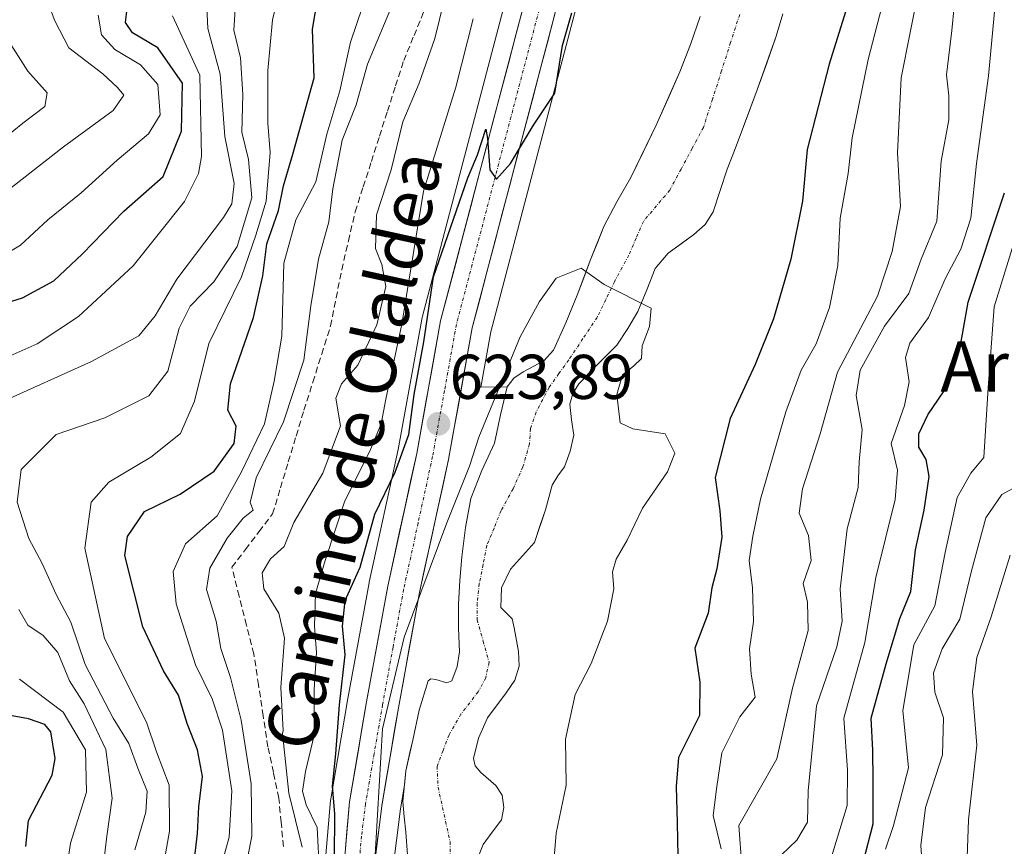
# Model space of a CAD drawing. Units: metres. Extents: x 637717 to 641181, y 4750633 to 4753016.
# Drawn here: x 638892 to 639048, y 4751956 to 4752087 of the extents above; entities that cross this region are included whole.
import ezdxf
from ezdxf.enums import TextEntityAlignment as Align

# ---------------------------------------------------------------- set-up
doc = ezdxf.new("R2010")
doc.units = ezdxf.units.M
doc.header["$MEASUREMENT"] = 0
doc.linetypes.add('TRAZO_Y_PUNTO', pattern=[1, 0.5, -0.25, 0, -0.25])
doc.linetypes.add('TRAZOSX2', pattern=[1.5, 1, -0.5])
for name, color, linetype, lineweight in [('Arbolado forestal CxS', 92, 'Continuous', 0), ('Carretera de calzada única', 19, 'Continuous', 13), ('Carretera de calzada única Cxs', 19, 'Continuous', 13), ('Carretera de calzada única eje', 19, 'TRAZO_Y_PUNTO', 0), ('Carátula', 7, 'Continuous', 5), ('Corriente artificial lineal', 5, 'TRAZOSX2', 13), ('Corriente natural Cxs', 5, 'Continuous', 13), ('Corriente natural eje', 5, 'TRAZO_Y_PUNTO', 0), ('Corriente natural superficial', 5, 'Continuous', 13), ('Curva de nivel maestra', 36, 'Continuous', 30), ('Curva de nivel normal', 36, 'Continuous', 0), ('Matorral CxS', 135, 'Continuous', 0), ('Núcleo urbano CxS', 19, 'Continuous', 0), ('Punto de cota en terreno', 7, 'Continuous', 0), ('Rótulo de punto de cota en terreno', 19, 'Continuous', 0), ('Suelo desnudo CxS', 43, 'Continuous', 0), ('Texto cartográfico', 19, 'Continuous', 0)]:
    doc.layers.add(name, color=color, linetype=linetype, lineweight=lineweight)
doc.styles.add('Arial', font='txt', dxfattribs={"height": 0.2})

# ---------------------------------------------------------------- blocks, each defined once
blk = doc.blocks.new('*U169')
at = {"layer": 'Curva de nivel normal', "color": 36, "linetype": 'Continuous', "lineweight": 0}
for points in [[(638905.47, 4751953.31, 665), (638905.99, 4751957.75, 665), (638906.83, 4751963.75, 665), (638905.82, 4751971.48, 665), (638902.4, 4751978.71, 665), (638900.05, 4751982.38, 665), (638898.19, 4751986.87, 665), (638895.9, 4751989.56, 665), (638893.43, 4751991.18, 665), (638892.02, 4751993.68, 665)], [(638888.94, 4752026.45, 665), (638903.56, 4752032.96, 665), (638911.04, 4752037.03, 665), (638913.65, 4752040.21, 665), (638917.07, 4752046.01, 665), (638924.49, 4752055.8, 665), (638925.82, 4752057.98, 665), (638926.18, 4752061.2, 665), (638924.67, 4752068.64, 665), (638923.95, 4752078.52, 665), (638922.02, 4752085.75, 665), (638921.69, 4752092.42, 665)]]:
    blk.add_polyline3d(points, dxfattribs=at)
blk = doc.blocks.new('*U177')
at = {"layer": 'Curva de nivel normal', "color": 36, "linetype": 'Continuous', "lineweight": 0}
blk.add_polyline3d([(638910.42, 4751955.59, 660), (638912.16, 4751961.54, 660), (638912.4, 4751964.84, 660), (638910.88, 4751968.53, 660), (638909.49, 4751972.4, 660), (638907.01, 4751976.46, 660), (638902.56, 4751984.95, 660), (638900.25, 4751991.68, 660), (638897.94, 4751996.04, 660), (638895.73, 4752000.97, 660), (638893.61, 4752004.92, 660), (638891.74, 4752010.7, 660), (638892.4, 4752015.86, 660), (638897.93, 4752021.42, 660), (638905.65, 4752024.07, 660), (638912.65, 4752027.54, 660), (638915.64, 4752031.44, 660), (638917.45, 4752038.24, 660), (638919.22, 4752041.75, 660), (638922.97, 4752045.61, 660), (638926.65, 4752051.18, 660), (638928.96, 4752058.91, 660), (638928.47, 4752064.97, 660), (638927.38, 4752069.33, 660), (638927.54, 4752075.31, 660), (638927.17, 4752081.09, 660), (638926.13, 4752085.51, 660), (638926.37, 4752089.65, 660)], dxfattribs=at)
blk = doc.blocks.new('*U182')
at = {"layer": 'Curva de nivel normal', "color": 36, "linetype": 'Continuous', "lineweight": 0}
blk.add_polyline3d([(638948.1206, 4751947.4993, 620), (638949.7081, 4751974.7514, 620), (638953.1477, 4751989.3035, 620), (638959.88, 4752007.42, 620), (638963.48, 4752016.38, 620), (638964.96, 4752020.98, 620), (638971.54, 4752036.88, 620), (638974.5789, 4752042.4849, 620), (638977.2248, 4752046.1891, 620), (638981.1935, 4752047.7766, 620), (638984.86, 4752045.18, 620), (638992.3061, 4752041.4266, 620), (638992.0415, 4752038.5161, 620), (638990.91, 4752035.46, 620), (638990.8, 4752033.46, 620), (638989.53, 4752032.25, 620), (638987.77, 4752030.88, 620), (638986.89, 4752027.75, 620), (638987.41, 4752023.24, 620), (638989.42, 4752022.32, 620), (638994.55, 4752021.51, 620), (638996.08, 4752018.47, 620), (638994.88, 4752015.51, 620), (638990.96, 4752009.73, 620), (638988.5, 4752004.67, 620), (638986.76, 4752001.62, 620), (638986.18, 4751999.64, 620), (638986.38, 4751996.94, 620), (638985.36, 4751991.84, 620), (638982.82, 4751985.11, 620), (638980.24, 4751980.17, 620), (638978.7, 4751973.11, 620), (638978.82, 4751965.84, 620), (638977.23, 4751958.2, 620), (638976.21, 4751945.42, 620)], dxfattribs=at)
blk = doc.blocks.new('*U183')
at = {"layer": 'Curva de nivel normal', "color": 36, "linetype": 'Continuous', "lineweight": 0}
blk.add_polyline3d([(638933.75, 4752093.17, 655), (638932.23, 4752087.11, 655), (638931.5, 4752079.09, 655), (638931.54, 4752070.75, 655), (638931.88, 4752066.09, 655), (638931.23, 4752058.4, 655), (638929.63, 4752052.99, 655), (638927.32, 4752046.4, 655), (638922.18, 4752035.82, 655), (638919.9, 4752026.69, 655), (638917.64, 4752021.58, 655), (638912.97, 4752017.79, 655), (638906.32, 4752013.83, 655), (638903.47, 4752010.68, 655), (638902.47, 4752003.4, 655), (638905.61, 4751989.09, 655), (638912.28, 4751975.82, 655), (638913.88, 4751971.09, 655), (638915.86, 4751965.8, 655), (638915.92, 4751958.53, 655), (638913.89, 4751947.17, 655)], dxfattribs=at)
blk = doc.blocks.new('*U193')
at = {"layer": 'Curva de nivel normal', "color": 36, "linetype": 'Continuous', "lineweight": 0}
for points in [[(638936.9796, 4751955.981, 635), (638934.8427, 4751964.5283, 0), (638933.854, 4751973.9917, 635), (638933.93, 4751974.48, 635), (638933.56, 4751981.32, 635), (638934.16, 4751989.14, 635), (638933.25, 4751993.07, 635), (638930.9, 4751996.96, 635), (638930.59, 4751999.48, 635), (638931.92, 4752001.67, 635), (638934.09, 4752003.65, 635), (638935.65, 4752007.43, 635), (638940.22, 4752015.26, 635), (638943.05, 4752022.77, 635), (638942.32, 4752027.15, 635), (638943.22, 4752029.45, 635), (638945.79, 4752032.41, 635), (638948.82, 4752038.78, 635), (638950.24, 4752044.88, 635), (638949.62, 4752048.37, 635), (638948.61, 4752050.91, 635), (638948.77, 4752056.21, 635), (638951.09, 4752063.36, 635), (638952.92, 4752070.96, 635), (638955.52, 4752077.08, 635), (638958, 4752084.18, 635), (638960.3, 4752093.48, 635)], [(639034.82, 4752092.38, 635), (639031.94, 4752077.95, 635), (639031.38, 4752066.05, 635), (639031.85, 4752057.52, 635), (639030.53, 4752050.42, 635), (639028.22, 4752043.33, 635), (639021.85, 4752031.28, 635), (639019.13, 4752021.53, 635), (639016.31, 4752012.79, 635), (639015.79, 4752008.91, 635), (639017.28, 4752005.38, 635), (639017.71, 4752001.44, 635), (639016.44, 4751997.77, 635), (639017.12, 4751994.84, 635), (639017.2, 4751990.35, 635), (639014.72, 4751981.18, 635), (639012.24, 4751969.98, 635), (639006.22, 4751959.42, 635), (639006.7, 4751952.97, 635)]]:
    blk.add_polyline3d(points, dxfattribs=at)
blk = doc.blocks.new('*U202')
at = {"layer": 'Curva de nivel normal', "color": 36, "linetype": 'Continuous', "lineweight": 0}
blk.add_polyline3d([(638946.54, 4752089.21, 645), (638944.6, 4752083.57, 645), (638942.91, 4752075.88, 645), (638940.87, 4752069.01, 645), (638939.14, 4752061.43, 645), (638935.98, 4752055.45, 645), (638934.06, 4752048.54, 645), (638933.72, 4752036.99, 645), (638932.54, 4752029.88, 645), (638931.01, 4752023.1, 645), (638927.35, 4752015.46, 645), (638923.48, 4752008.5, 645), (638918.48, 4752004.09, 645), (638916.48, 4751999.69, 645), (638916.98, 4751994.56, 645), (638920.04, 4751984.87, 645), (638922.66, 4751979.5, 645), (638924.3, 4751974.52, 645), (638925.82, 4751964.93, 645), (638925.37, 4751957.57, 645), (638923.3, 4751950.14, 645)], dxfattribs=at)
blk = doc.blocks.new('*U213')
at = {"layer": 'Curva de nivel normal', "color": 36, "linetype": 'Continuous', "lineweight": 0}
blk.add_polyline3d([(638886.35, 4752047.89, 680), (638892.27, 4752051.42, 680), (638896.64, 4752055.42, 680), (638901.89, 4752059.7, 680), (638907.62, 4752064.88, 680), (638912.58, 4752069.04, 680), (638914.45, 4752072.09, 680), (638914.06, 4752076.86, 680), (638911.3, 4752080, 680), (638907.23, 4752082.43, 680), (638905.11, 4752084.75, 680), (638904.61, 4752087.85, 680)], dxfattribs=at)
blk = doc.blocks.new('*U215')
at = {"layer": 'Curva de nivel normal', "color": 36, "linetype": 'Continuous', "lineweight": 0}
for points in [[(638939.69, 4751951.8, 630), (638939.36, 4751959.12, 630), (638937.59, 4751962.69, 630), (638937, 4751964.85, 630), (638937.48, 4751967.96, 630), (638938.87, 4751973.75, 630), (638938.87, 4751981.06, 630), (638939.22, 4751986.84, 630), (638938.93, 4751991.03, 630), (638939.07, 4751996.18, 630), (638940.62, 4752001.43, 630), (638943.7, 4752010.88, 630), (638947.71, 4752018.75, 630), (638949.49, 4752023.09, 630), (638950.22, 4752026.98, 630), (638952.77, 4752038.88, 630), (638956.21, 4752059.95, 630), (638961.31, 4752076.48, 630), (638964.1, 4752087.31, 630)], [(639032.75, 4752104.09, 630), (639026.73, 4752080.84, 630), (639024.17, 4752068.42, 630), (639023.54, 4752062.8, 630), (639022.31, 4752055.71, 630), (639021.94, 4752048.2, 630), (639020.6, 4752041.52, 630), (639018.47, 4752035.8, 630), (639016.1, 4752031.61, 630), (639013.68, 4752024.98, 630), (639009.66, 4752011.16, 630), (639008.44, 4752005.27, 630), (639007.84, 4752001.42, 630), (639008.4, 4751997.09, 630), (639008.52, 4751991.75, 630), (639007.93, 4751987.42, 630), (639008.17, 4751983.42, 630), (639008.82, 4751979.75, 630), (639006.37, 4751976.63, 630), (639003.51, 4751970.93, 630), (639002.72, 4751965.62, 630), (639002.16, 4751961.02, 630), (639003.41, 4751955.72, 630)]]:
    blk.add_polyline3d(points, dxfattribs=at)
blk = doc.blocks.new('*U218')
at = {"layer": 'Curva de nivel normal', "color": 36, "linetype": 'Continuous', "lineweight": 0}
blk.add_polyline3d([(638954.22, 4752096.58, 640), (638947.3, 4752080.09, 640), (638945.54, 4752073.66, 640), (638943.3, 4752068.05, 640), (638941.8, 4752060.33, 640), (638941.19, 4752055.09, 640), (638939.54, 4752049.18, 640), (638938.32, 4752041.8, 640), (638937.22, 4752033.18, 640), (638934.01, 4752023.42, 640), (638929.68, 4752014.55, 640), (638928.72, 4752010.61, 640), (638929.19, 4752009.39, 640), (638927.59, 4752008.12, 640), (638925.05, 4752004.96, 640), (638922.32, 4752000.23, 640), (638921.78, 4751996.81, 640), (638923.34, 4751991.84, 640), (638924.07, 4751987.47, 640), (638925.6, 4751982.87, 640), (638927.31, 4751976.12, 640), (638928.86, 4751966.02, 640), (638928.97, 4751957.73, 640), (638927.7, 4751951.31, 640)], dxfattribs=at)
blk = doc.blocks.new('*U224')
at = {"layer": 'Curva de nivel maestra', "color": 36, "linetype": 'Continuous', "lineweight": 30}
for points in [[(638893.15, 4751956.09, 675), (638893.58, 4751960.24, 675), (638897.29, 4751967.42, 675), (638897.8, 4751970.04, 675), (638897.12, 4751974.26, 675), (638896.17, 4751975.43, 675), (638893.54, 4751976.35, 675), (638889.2, 4751977.14, 675)], [(638882.73, 4752040, 675), (638892.6, 4752043.09, 675), (638897.55, 4752045.74, 675), (638902.12, 4752050.05, 675), (638908.7, 4752056.8, 675), (638914.9, 4752062.31, 675), (638917.83, 4752069.48, 675), (638917.99, 4752077.09, 675), (638914.06, 4752082.7, 675), (638910.04, 4752085.08, 675), (638908.95, 4752086.72, 675), (638909.18, 4752088.91, 675)]]:
    blk.add_polyline3d(points, dxfattribs=at)
blk = doc.blocks.new('*U234')
at = {"layer": 'Curva de nivel maestra', "color": 36, "linetype": 'Continuous', "lineweight": 30}
blk.add_polyline3d([(638919.76, 4751953.2, 650), (638920.38, 4751958.15, 650), (638920.57, 4751962.37, 650), (638921.13, 4751967.2, 650), (638920.36, 4751971.42, 650), (638918.7, 4751975.58, 650), (638917.36, 4751980.07, 650), (638914.98, 4751983.96, 650), (638911.7, 4751990.94, 650), (638908.86, 4752002.24, 650), (638909.26, 4752005.24, 650), (638911.94, 4752009.19, 650), (638917.61, 4752011.94, 650), (638922.99, 4752015.61, 650), (638926.15, 4752019.96, 650), (638926.47, 4752022.7, 650), (638925.18, 4752025.28, 650), (638925.61, 4752029.42, 650), (638929.22, 4752039.96, 650), (638930.7, 4752046.56, 650), (638931.33, 4752051.62, 650), (638933.22, 4752056.93, 650), (638933.98, 4752060.8, 650), (638935.5, 4752065.84, 650), (638938.84, 4752077.95, 650), (638938.58, 4752085.68, 650), (638939.8, 4752092.84, 650)], dxfattribs=at)
blk = doc.blocks.new('5PATER')
at = {"layer": 'Carátula', "linetype": 'Continuous', "lineweight": 5}
h = blk.add_hatch(color=250, dxfattribs=at)
edge = h.paths.add_edge_path()
edge.add_ellipse((0, 0.01), major_axis=(-1.33, -1.34), ratio=0.999422, start_angle=0, end_angle=360)

msp = doc.modelspace()

# ---------------------------------------------------------------- linework, layer by layer
at = {"layer": 'Arbolado forestal CxS', "color": 92, "linetype": 'Continuous', "lineweight": 0}
for points in [[(638956.54, 4752252.91, 628.48), (638963.93, 4752235.11, 628), (638971.48, 4752213.37, 627.52), (638972.98, 4752207.96, 627.2), (638975.46, 4752196.77, 627.19), (638976.4, 4752191.18, 627.15), (638977.26, 4752183.2, 626.97), (638978.17, 4752164.36, 626.54), (638978.5, 4752147.36, 626.59), (638978.14, 4752136.53, 626.39), (638976.93, 4752123.97, 626.67), (638975.65, 4752116.02, 626.63), (638973.9, 4752108.13, 626.53), (638956.02, 4752040.18, 625.01), (638955.97, 4752039.95, 625.02), (638952.18, 4752019, 623.91), (638947.6, 4751997.98, 622.99), (638947.58, 4751997.88, 622.99), (638944.22, 4751979.56, 622.71), (638941.5, 4751963.65, 623.66), (638941.47, 4751963.41, 623.72), (638937.45, 4751916.53, 622.07)], [(638963.93, 4752235.11, 628), (638971.48, 4752213.37, 627.52), (638972.98, 4752207.96, 627.2), (638975.46, 4752196.77, 627.19), (638976.4, 4752191.18, 627.15), (638977.26, 4752183.2, 626.97), (638978.17, 4752164.36, 626.54), (638978.5, 4752147.36, 626.59), (638978.14, 4752136.53, 626.39), (638976.93, 4752123.97, 626.67), (638975.65, 4752116.02, 626.63), (638973.9, 4752108.13, 626.53), (638956.02, 4752040.18, 625.01), (638955.97, 4752039.95, 625.02), (638952.18, 4752019, 623.91), (638947.6, 4751997.98, 622.99), (638947.58, 4751997.88, 622.99), (638944.22, 4751979.56, 622.71), (638941.5, 4751963.65, 623.66), (638941.47, 4751963.41, 623.72), (638937.45, 4751916.53, 622.07)], [(638964.82, 4751954.32, 617.66), (638965.69, 4751956.41, 617.74), (638967.09, 4751958.38, 617.83), (638968.55, 4751960.3, 618.05), (638968.92, 4751962.27, 618.06), (638968.66, 4751964.25, 617.92), (638967.69, 4751965.76, 617.67), (638965.31, 4751967.82, 617.63), (638964.4, 4751968.88, 617.63), (638964.12, 4751970.05, 617.64), (638964.94, 4751973.26, 617.71), (638966.33, 4751976.48, 617.98), (638969.3, 4751980.48, 618.28), (638970.69, 4751982.47, 618.42), (638971.37, 4751984.67, 618.51), (638971.25, 4751987, 618.52), (638970.85, 4751989.34, 618.48), (638970.6, 4751990.77, 618.45), (638970.29, 4751992.19, 618.41), (638968.49, 4751994, 618.28), (638968.57, 4751997.11, 618.36), (638969.98, 4752000.04, 618.47), (638971.89, 4752002.16, 618.49), (638973.8, 4752004.27, 618.61), (638975.54, 4752009.45, 618.69), (638976.08, 4752011.4, 618.65), (638976.62, 4752013.36, 618.65), (638977.52, 4752014.83, 618.69), (638978.57, 4752016.27, 618.78), (638979.49, 4752018.76, 618.85), (638980.02, 4752021.3, 618.98), (638979.69, 4752023.75, 618.97), (638979.4, 4752026.21, 618.94), (638979.91, 4752027.89, 619.05), (638980.82, 4752029.45, 619.27), (638983.87, 4752032.56, 619.85), (638986.84, 4752035.58, 620.01), (638988.62, 4752038.2, 620), (638990.22, 4752040.92, 620.14), (638991.6, 4752044.33, 620.23), (638992.96, 4752047.74, 620.35), (638995.02, 4752050.15, 620.49), (638999.09, 4752053.09, 620.93), (639000.89, 4752054.7, 621.14), (639002.14, 4752056.69, 621.24), (639003.27, 4752060.08, 621.24), (639004.39, 4752063.46, 621.27), (639005.17, 4752065.49, 621.38), (639005.95, 4752067.53, 621.51), (639009.1, 4752076.02, 621.47), (639012.16, 4752084.55, 621.6), (639013.2, 4752088.08, 621.79)], [(639013.2, 4752088.08, 621.79), (639012.16, 4752084.55, 621.6), (639009.1, 4752076.02, 621.47), (639005.95, 4752067.53, 621.51), (639005.17, 4752065.49, 621.38), (639004.39, 4752063.46, 621.27), (639003.27, 4752060.08, 621.24), (639002.14, 4752056.69, 621.24), (639000.89, 4752054.7, 621.14), (638999.09, 4752053.09, 620.93), (638995.02, 4752050.15, 620.49), (638992.96, 4752047.74, 620.35), (638991.6, 4752044.33, 620.23), (638990.22, 4752040.92, 620.14), (638988.62, 4752038.2, 620), (638986.84, 4752035.58, 620.01), (638983.87, 4752032.56, 619.85), (638980.82, 4752029.45, 619.27), (638979.91, 4752027.89, 619.05), (638979.4, 4752026.21, 618.94), (638979.69, 4752023.75, 618.97), (638980.02, 4752021.3, 618.98), (638979.49, 4752018.76, 618.85), (638978.57, 4752016.27, 618.78), (638977.52, 4752014.83, 618.69), (638976.62, 4752013.36, 618.65), (638976.08, 4752011.4, 618.65), (638975.54, 4752009.45, 618.69), (638973.8, 4752004.27, 618.61), (638971.89, 4752002.16, 618.49), (638969.98, 4752000.04, 618.47), (638968.57, 4751997.11, 618.36), (638968.49, 4751994, 618.28), (638970.29, 4751992.19, 618.41), (638970.6, 4751990.77, 618.45), (638970.85, 4751989.34, 618.48), (638971.25, 4751987, 618.52), (638971.37, 4751984.67, 618.51), (638970.69, 4751982.47, 618.42), (638969.3, 4751980.48, 618.28), (638966.33, 4751976.48, 617.98), (638964.94, 4751973.26, 617.71), (638964.12, 4751970.05, 617.64), (638964.4, 4751968.88, 617.63), (638965.31, 4751967.82, 617.63), (638967.69, 4751965.76, 617.67), (638968.66, 4751964.25, 617.92), (638968.92, 4751962.27, 618.06), (638968.55, 4751960.3, 618.05), (638967.09, 4751958.38, 617.83), (638965.69, 4751956.41, 617.74), (638964.82, 4751954.32, 617.66)]]:
    msp.add_polyline3d(points, dxfattribs=at)
at = {"layer": 'Carretera de calzada única', "color": 19, "linetype": 'Continuous', "lineweight": 13}
for points in [[(638966.73, 4752236.18), (638974.35, 4752214.26), (638975.89, 4752208.68), (638978.41, 4752197.34), (638979.37, 4752191.59), (638980.25, 4752183.43), (638981.17, 4752164.46), (638981.5, 4752147.34), (638981.14, 4752136.34), (638979.91, 4752123.59), (638978.6, 4752115.46), (638976.82, 4752107.42), (638958.92, 4752039.42), (638955.12, 4752018.41), (638950.53, 4751997.34), (638947.17, 4751979.04), (638944.46, 4751963.15), (638940.44, 4751916.27)], [(638948.3, 4751952.34), (638949.57, 4751962.52), (638952.23, 4751978.09), (638955.57, 4751996.34), (638960.17, 4752017.43), (638963.94, 4752038.31), (638981.8, 4752106.18), (638983.66, 4752114.5), (638985.01, 4752122.9), (638986.26, 4752135.99), (638986.64, 4752147.33), (638986.3, 4752164.61), (638985.37, 4752183.86), (638984.46, 4752192.29), (638983.46, 4752198.3), (638980.87, 4752209.94), (638977.76, 4752221.84)]]:
    msp.add_lwpolyline(points, dxfattribs=at)
at = {"layer": 'Carretera de calzada única Cxs', "color": 19, "linetype": 'Continuous', "lineweight": 13}
for points in [[(638943.66, 4751953.77, 624.15), (638944.06, 4751958.46, 624.37), (638944.46, 4751963.15, 623.58), (638945.14, 4751967.12, 623.18), (638945.82, 4751971.1, 622.88), (638946.49, 4751975.07, 622.41), (638947.17, 4751979.04, 622.49), (638948.01, 4751983.62, 622.56), (638948.85, 4751988.19, 622.75), (638949.69, 4751992.77, 622.56), (638950.53, 4751997.34, 623.18), (638951.45, 4752001.55, 623.13), (638952.37, 4752005.77, 623.05), (638953.28, 4752009.98, 623.28), (638954.2, 4752014.2, 623.87), (638955.12, 4752018.41, 624.4), (638955.88, 4752022.61, 624.28), (638956.64, 4752026.81, 623.84), (638957.4, 4752031.02, 623.95), (638958.16, 4752035.22, 624.2), (638958.92, 4752039.42, 624.46), (638960.11, 4752043.95, 624.56), (638961.31, 4752048.49, 624.63), (638962.5, 4752053.02, 624.55), (638963.69, 4752057.55, 624.81), (638964.89, 4752062.09, 625.28), (638966.08, 4752066.62, 625.1), (638967.27, 4752071.15, 625), (638968.47, 4752075.69, 625.29), (638969.66, 4752080.22, 625.66), (638970.85, 4752084.75, 625.79), (638972.05, 4752089.29, 625.69)], [(638977.04, 4752088.08, 625.39), (638975.85, 4752083.56, 625.29), (638974.66, 4752079.03, 625.26), (638973.47, 4752074.51, 625.22), (638972.27, 4752069.98, 624.86), (638971.08, 4752065.46, 624.65), (638969.89, 4752060.93, 624.34), (638968.7, 4752056.41, 624.16), (638967.51, 4752051.88, 624.01), (638966.32, 4752047.36, 623.71), (638965.13, 4752042.83, 623.36), (638963.94, 4752038.31, 623.43), (638963.19, 4752034.13, 623.46), (638962.43, 4752029.96, 623.48), (638961.68, 4752025.78, 623.29), (638960.92, 4752021.61, 622.53), (638960.17, 4752017.43, 621.74), (638959.25, 4752013.21, 621.84), (638958.33, 4752008.99, 621.5), (638957.41, 4752004.78, 621.74), (638956.49, 4752000.56, 622.16), (638955.57, 4751996.34, 621.11), (638954.74, 4751991.78, 620.11), (638953.9, 4751987.22, 620.55), (638953.07, 4751982.65, 621.19), (638952.23, 4751978.09, 621.61), (638951.57, 4751974.2, 619.51), (638950.9, 4751970.31, 619.72), (638950.24, 4751966.41, 619.88), (638949.57, 4751962.52, 619.79), (638949.15, 4751959.13, 619.92), (638948.72, 4751955.73, 620.07)]]:
    msp.add_polyline3d(points, dxfattribs=at)
at = {"layer": 'Carretera de calzada única eje', "color": 19, "linetype": 'TRAZO_Y_PUNTO', "lineweight": 0}
msp.add_lwpolyline([(638979.32, 4752106.8), (638970.37, 4752072.85), (638961.42, 4752038.85), (638959.53, 4752028.35), (638957.64, 4752017.92), (638955.35, 4752007.36), (638953.05, 4751996.84), (638951.37, 4751987.68), (638949.71, 4751978.57), (638948.37, 4751970.77), (638947.01, 4751962.84), (638946.37, 4751957.74), (638944.37, 4751934.31)], dxfattribs=at)
at = {"layer": 'Corriente artificial lineal', "color": 5, "linetype": 'TRAZOSX2', "lineweight": 13}
msp.add_polyline3d([(638933.99, 4751956.09, 635.81), (638933.63, 4751959.93, 635.47), (638933.26, 4751963.78, 634.81), (638932.4, 4751967.84, 635.38), (638931.53, 4751971.9, 635.89), (638930.78, 4751976.8, 636.46), (638930.04, 4751981.71, 636.74), (638929.29, 4751986.62, 636.51), (638928.13, 4751991.2, 636.26), (638926.97, 4751995.78, 636.65), (638925.81, 4752000.37, 637.89), (638927.97, 4752003.19, 637.13), (638930.12, 4752006.01, 637.02), (638932.27, 4752008.83, 636.41), (638933.52, 4752012.94, 636.14), (638934.76, 4752017.05, 636.92), (638936.01, 4752021.16, 636.84), (638937.25, 4752025.27, 637.23), (638938.66, 4752029.72, 638.08), (638940.06, 4752034.16, 637.65), (638941.47, 4752038.61, 635.57), (638942.35, 4752043.06, 636), (638943.23, 4752047.5, 635.81), (638944.3, 4752052.09, 636.13), (638945.36, 4752056.68, 636.09), (638946.64, 4752060.68, 635.68), (638947.93, 4752064.68, 635.5), (638949.21, 4752068.68, 635.18), (638950.49, 4752072.67, 635.92), (638951.78, 4752076.67, 635.8), (638953.06, 4752080.67, 635.81), (638954.7, 4752084.64, 636.2), (638956.33, 4752088.6, 635.74)], dxfattribs=at)
at = {"layer": 'Corriente natural Cxs', "color": 5, "linetype": 'Continuous', "lineweight": 13}
for points in [[(638953.65, 4751954.76, 617.55), (638953.38, 4751958.35, 617.56), (638953.12, 4751960.78, 617.79), (638952.9, 4751963.21, 618.05), (638953.42, 4751968.1, 618.74), (638954.5, 4751972.97, 618.28), (638955.54, 4751977.7, 618.56), (638956.93, 4751982.34, 617.99), (638957.38, 4751982.69, 618.02), (638958.15, 4751982.57, 618.03), (638959.92, 4751982.04, 618.04), (638960.69, 4751982.37, 618.07), (638961.56, 4751984.63, 618.13), (638961.9, 4751986.97, 618.18), (638961.78, 4751990.73, 618.32), (638961.74, 4751994.49, 618.48), (638961.98, 4751998.25, 618.53), (638962.3, 4752002.01, 618.67), (638962.86, 4752006.65, 618.83), (638963.72, 4752011.24, 619.36), (638965.45, 4752015.7, 619.38), (638967.45, 4752020.05, 619.13), (638968.41, 4752024.53, 619.59), (638969.49, 4752028.98, 620.09), (638970.51, 4752030.35, 619.53), (638972, 4752031.34, 618.94), (638975.29, 4752033.09, 618.79), (638976.82, 4752034.79, 619.02), (638978.78, 4752039.11, 619.89), (638980.6, 4752043.5, 620.31), (638981.63, 4752046.24, 620.28), (638982.65, 4752048.97, 620.26), (638983.73, 4752051.68, 620.29), (638984.8, 4752054.39, 620.33), (638986.89, 4752058.28, 620.4), (638989.07, 4752062.14, 620.56), (638991.1, 4752066.29, 620.56), (638993.13, 4752070.44, 620.65), (638995.01, 4752074.67, 620.72), (638996.88, 4752078.89, 620.73), (638998.57, 4752083.24, 620.93), (639000.09, 4752087.65, 621.06)], [(639013.2, 4752088.08, 621.34), (639012.16, 4752084.55, 621.22), (639010.63, 4752080.29, 620.96), (639009.1, 4752076.02, 620.83), (639007.53, 4752071.78, 620.84), (639005.95, 4752067.53, 620.69), (639005.17, 4752065.49, 620.72), (639004.39, 4752063.46, 620.72), (639003.27, 4752060.08, 620.69), (639002.14, 4752056.69, 620.72), (639000.89, 4752054.7, 620.75), (638999.09, 4752053.09, 620.64), (638997.06, 4752051.62, 620.42), (638995.02, 4752050.15, 620.33), (638992.96, 4752047.74, 620.26), (638991.6, 4752044.33, 620.2), (638990.22, 4752040.92, 620.1), (638988.62, 4752038.2, 619.96), (638986.84, 4752035.58, 619.83), (638983.87, 4752032.56, 619.42), (638980.82, 4752029.45, 618.79), (638979.91, 4752027.89, 618.71), (638979.4, 4752026.21, 618.74), (638979.69, 4752023.75, 618.77), (638980.02, 4752021.3, 618.69), (638979.49, 4752018.76, 618.58), (638978.57, 4752016.27, 618.57), (638977.52, 4752014.83, 618.52), (638976.62, 4752013.36, 618.46), (638976.08, 4752011.4, 618.44), (638975.54, 4752009.45, 618.42), (638974.67, 4752006.86, 618.48), (638973.8, 4752004.27, 618.57), (638971.89, 4752002.16, 618.52), (638969.98, 4752000.04, 618.45), (638968.57, 4751997.11, 618.37), (638968.49, 4751994, 618.31), (638970.29, 4751992.19, 618.29), (638970.6, 4751990.77, 618.26), (638970.85, 4751989.34, 618.24), (638971.25, 4751987, 618.23), (638971.37, 4751984.67, 618.25), (638970.69, 4751982.47, 618.22), (638969.3, 4751980.48, 618.12), (638966.33, 4751976.48, 617.92), (638964.94, 4751973.26, 617.88), (638964.12, 4751970.05, 617.69), (638964.4, 4751968.88, 617.63), (638965.31, 4751967.82, 617.61), (638967.69, 4751965.76, 617.63), (638968.66, 4751964.25, 617.65), (638968.92, 4751962.27, 617.64), (638968.55, 4751960.3, 617.59), (638967.09, 4751958.38, 617.55), (638965.69, 4751956.41, 617.5), (638964.82, 4751954.32, 617.46)]]:
    msp.add_polyline3d(points, dxfattribs=at)
at = {"layer": 'Corriente natural eje', "color": 5, "linetype": 'TRAZO_Y_PUNTO', "lineweight": 0}
msp.add_polyline3d([(639006.35, 4752088, 621.13), (639004.91, 4752083.52, 620.96), (639003.48, 4752079.04, 620.74), (639002.04, 4752074.56, 620.66), (639000.61, 4752070.08, 620.64), (638998.83, 4752066.77, 620.58), (638997.05, 4752063.46, 620.45), (638995.27, 4752060.15, 620.43), (638993.17, 4752057.67, 620.39), (638991.07, 4752055.18, 620.35), (638989.93, 4752052.51, 620.29), (638988.78, 4752049.84, 620.24), (638986.48, 4752045.63, 620.06), (638985.11, 4752042.8, 620.02), (638983.74, 4752039.97, 619.93), (638981.49, 4752036.6, 619.59), (638979.24, 4752033.22, 618.95), (638977.69, 4752031.06, 618.76), (638976.13, 4752028.9, 618.7), (638974.05, 4752024.92, 618.85), (638973.18, 4752022.32, 618.8), (638973.01, 4752019.9, 618.61), (638971.97, 4752016.26, 618.49), (638970.42, 4752012.8, 618.54), (638968.51, 4752009.34, 618.44), (638967.39, 4752006.57, 618.4), (638966.26, 4752003.8, 618.42), (638965.66, 4752000.78, 618.43), (638965.05, 4751997.75, 618.41), (638964.71, 4751994.63, 618.37), (638964.71, 4751992.04, 618.32), (638965.66, 4751988.67, 618.27), (638966.61, 4751985.29, 618.18), (638966.09, 4751982.87, 618.09), (638964.88, 4751980.62, 618.02), (638962.15, 4751977.08, 617.95), (638960.25, 4751973.8, 617.8), (638959.3, 4751971.29, 617.71), (638958.35, 4751968.78, 617.63), (638958.52, 4751965.49, 617.59), (638959.47, 4751961.17, 617.52), (638960.42, 4751956.84, 617.44), (638960.42, 4751953.55, 617.39)], dxfattribs=at)
at = {"layer": 'Corriente natural superficial', "color": 5, "linetype": 'Continuous', "lineweight": 13}
for points in [[(638953.65, 4751954.76, 617.55), (638953.38, 4751958.35, 617.56), (638953.12, 4751960.78, 617.79), (638952.9, 4751963.21, 618.05), (638953.42, 4751968.1, 618.74), (638954.5, 4751972.97, 618.28), (638955.54, 4751977.7, 618.56), (638956.93, 4751982.34, 617.99), (638957.38, 4751982.69, 618.02), (638958.15, 4751982.57, 618.03), (638959.92, 4751982.04, 618.04), (638960.69, 4751982.37, 618.07), (638961.56, 4751984.63, 618.13), (638961.9, 4751986.97, 618.18), (638961.78, 4751990.73, 618.32), (638961.74, 4751994.49, 618.48), (638961.98, 4751998.25, 618.53), (638962.3, 4752002.01, 618.67), (638962.86, 4752006.65, 618.83), (638963.72, 4752011.24, 619.36), (638965.45, 4752015.7, 619.38), (638967.45, 4752020.05, 619.13), (638968.41, 4752024.53, 619.59), (638969.49, 4752028.98, 620.09), (638970.51, 4752030.35, 619.53), (638972, 4752031.34, 618.94), (638975.29, 4752033.09, 618.79), (638976.82, 4752034.79, 619.02), (638978.78, 4752039.11, 619.89), (638980.6, 4752043.5, 620.31), (638981.63, 4752046.24, 620.28), (638982.65, 4752048.97, 620.26), (638983.73, 4752051.68, 620.29), (638984.8, 4752054.39, 620.33), (638986.89, 4752058.28, 620.4), (638989.07, 4752062.14, 620.56), (638991.1, 4752066.29, 620.56), (638993.13, 4752070.44, 620.65), (638995.01, 4752074.67, 620.72), (638996.88, 4752078.89, 620.73), (638998.57, 4752083.24, 620.93), (639000.09, 4752087.65, 621.06)], [(639013.2, 4752088.08, 621.34), (639012.16, 4752084.55, 621.22), (639010.63, 4752080.29, 620.96), (639009.1, 4752076.02, 620.83), (639007.53, 4752071.78, 620.84), (639005.95, 4752067.53, 620.69), (639005.17, 4752065.49, 620.72), (639004.39, 4752063.46, 620.72), (639003.27, 4752060.08, 620.69), (639002.14, 4752056.69, 620.72), (639000.89, 4752054.7, 620.75), (638999.09, 4752053.09, 620.64), (638997.06, 4752051.62, 620.42), (638995.02, 4752050.15, 620.33), (638992.96, 4752047.74, 620.26), (638991.6, 4752044.33, 620.2), (638990.22, 4752040.92, 620.1), (638988.62, 4752038.2, 619.96), (638986.84, 4752035.58, 619.83), (638983.87, 4752032.56, 619.42), (638980.82, 4752029.45, 618.79), (638979.91, 4752027.89, 618.71), (638979.4, 4752026.21, 618.74), (638979.69, 4752023.75, 618.77), (638980.02, 4752021.3, 618.69), (638979.49, 4752018.76, 618.58), (638978.57, 4752016.27, 618.57), (638977.52, 4752014.83, 618.52), (638976.62, 4752013.36, 618.46), (638976.08, 4752011.4, 618.44), (638975.54, 4752009.45, 618.42), (638974.67, 4752006.86, 618.48), (638973.8, 4752004.27, 618.57), (638971.89, 4752002.16, 618.52), (638969.98, 4752000.04, 618.45), (638968.57, 4751997.11, 618.37), (638968.49, 4751994, 618.31), (638970.29, 4751992.19, 618.29), (638970.6, 4751990.77, 618.26), (638970.85, 4751989.34, 618.24), (638971.25, 4751987, 618.23), (638971.37, 4751984.67, 618.25), (638970.69, 4751982.47, 618.22), (638969.3, 4751980.48, 618.12), (638966.33, 4751976.48, 617.92), (638964.94, 4751973.26, 617.88), (638964.12, 4751970.05, 617.69), (638964.4, 4751968.88, 617.63), (638965.31, 4751967.82, 617.61), (638967.69, 4751965.76, 617.63), (638968.66, 4751964.25, 617.65), (638968.92, 4751962.27, 617.64), (638968.55, 4751960.3, 617.59), (638967.09, 4751958.38, 617.55), (638965.69, 4751956.41, 617.5), (638964.82, 4751954.32, 617.46)]]:
    msp.add_polyline3d(points, dxfattribs=at)
at = {"layer": 'Curva de nivel maestra', "color": 36, "linetype": 'Continuous', "lineweight": 30}
for points in [[(639024.48, 4752092.66, 625), (639020.56, 4752080.09, 625), (639017.04, 4752066.58, 625), (639016.3, 4752058.38, 625), (639014.45, 4752049.18, 625), (639011.73, 4752039.76, 625), (639008.81, 4752032.52, 625), (639004.85, 4752023.95, 625), (639002.48, 4752014.58, 625), (639003.19, 4752009.29, 625), (639003.53, 4752005.12, 625), (639002.72, 4752000.1, 625), (639001.94, 4751997.09, 625), (639001.37, 4751993.09, 625), (638999.25, 4751987.52, 625), (639000.04, 4751982.15, 625), (638999.97, 4751976.85, 625), (638996.67, 4751970.22, 625), (638996.26, 4751965.6, 625), (638996.46, 4751959.83, 625), (638996.52, 4751954.55, 625)], [(638942.09, 4751954.19, 625), (638942.16, 4751961.29, 625), (638941.78, 4751965.66, 625), (638942.32, 4751970.79, 625), (638942.88, 4751978.55, 625), (638943.8, 4751986.5, 625), (638943.33, 4751991, 625), (638943.78, 4751995.09, 625), (638946.17, 4752000.36, 625), (638948.47, 4752008.75, 625), (638951.72, 4752015.42, 625), (638953.88, 4752021.42, 625), (638954.73, 4752027.75, 625), (638956.25, 4752036.09, 625), (638957.78, 4752046.42, 625), (638963.25, 4752062.09, 625), (638964.79, 4752065.75, 625), (638966.1, 4752069.78, 625), (638966.34, 4752068.33, 625), (638966.7, 4752063.35, 625), (638967.8, 4752061.9, 625), (638969.98, 4752064.38, 625), (638973.65, 4752070.44, 625), (638977.05, 4752075.51, 625), (638978.24, 4752083.05, 625), (638979.74, 4752088.24, 625)], [(639025.99, 4751953.75, 650), (639027.52, 4751959.71, 650), (639027.53, 4751966.57, 650), (639027.47, 4751971.37, 650), (639027.18, 4751976.42, 650), (639029.6, 4751985.03, 650), (639031.73, 4751992.22, 650), (639033.52, 4751996.52, 650), (639034.26, 4752003.12, 650), (639035.63, 4752009.42, 650), (639036.42, 4752014.75, 650), (639035.91, 4752017.42, 650), (639034.78, 4752019.42, 650), (639034.77, 4752021.53, 650), (639036.21, 4752024.53, 650), (639039.57, 4752029.49, 650), (639041.28, 4752034.93, 650), (639042.59, 4752042.37, 650), (639048.35, 4752059.72, 650)]]:
    msp.add_polyline3d(points, dxfattribs=at)
at = {"layer": 'Curva de nivel normal', "color": 36, "linetype": 'Continuous', "lineweight": 0}
for points in [[(639048.87, 4752100.96, 645), (639047.17, 4752092.99, 645), (639045.82, 4752078.26, 645), (639043.92, 4752064.35, 645), (639043.03, 4752055.68, 645), (639041.45, 4752050.76, 645), (639038.92, 4752046.1, 645), (639036.28, 4752039.95, 645), (639033.35, 4752035.88, 645), (639032.66, 4752033.59, 645), (639033.23, 4752029.77, 645), (639032.47, 4752025.98, 645), (639030.36, 4752019.98, 645), (639031.38, 4752015.75, 645), (639031.02, 4752011.09, 645), (639027.94, 4751998.75, 645), (639026.2, 4751988.42, 645), (639022.86, 4751976.45, 645), (639023.44, 4751968.21, 645), (639023.4, 4751962.62, 645), (639020.1, 4751951.87, 645)], [(639011.79, 4751953.62, 640), (639015.4, 4751957.09, 640), (639017.08, 4751959.97, 640), (639017.2, 4751964.94, 640), (639018.54, 4751978.41, 640), (639021.78, 4751987.75, 640), (639022.62, 4751991.8, 640), (639022.27, 4751996.93, 640), (639023.39, 4752006.46, 640), (639025.14, 4752012.98, 640), (639025.32, 4752017.09, 640), (639025.77, 4752022.21, 640), (639024.82, 4752027.59, 640), (639025.46, 4752031.62, 640), (639029.3, 4752038.6, 640), (639033.2, 4752043.75, 640), (639035.12, 4752049.19, 640), (639037.61, 4752055.21, 640), (639038.32, 4752064.75, 640), (639039.53, 4752071.3, 640), (639039.51, 4752075.1, 640), (639039.14, 4752078.41, 640), (639040.01, 4752085.42, 640), (639040.72, 4752093.09, 640)], [(638888.85, 4752059.03, 685), (638899.1, 4752067, 685), (638907.01, 4752072.78, 685), (638908.7, 4752075.22, 685), (638907.68, 4752076.41, 685), (638905.36, 4752078.6, 685), (638899.94, 4752082.69, 685), (638897.73, 4752086.96, 685), (638896.71, 4752089.62, 685)], [(638890.16, 4752033.64, 670), (638894.94, 4752035.75, 670), (638901.51, 4752040.09, 670), (638910.18, 4752048.15, 670), (638918.29, 4752058.35, 670), (638920.52, 4752062.77, 670), (638920.98, 4752065.48, 670), (638920.73, 4752078.35, 670), (638916.41, 4752087.79, 670)], [(638886.92, 4752066.09, 690), (638892.68, 4752070.75, 690), (638896.17, 4752073.42, 690), (638896.49, 4752075.57, 690), (638893.47, 4752079.01, 690), (638889.66, 4752084.98, 690)], [(639029.48, 4751955.66, 655), (639030.72, 4751959.42, 655), (639033.12, 4751968.59, 655), (639032.22, 4751977.66, 655), (639033.98, 4751988.05, 655), (639037.31, 4751994.27, 655), (639038.95, 4752002.68, 655), (639040.84, 4752011.4, 655), (639043.01, 4752015.28, 655), (639045.09, 4752017.75, 655), (639045.78, 4752028.81, 655), (639046.72, 4752041.63, 655), (639050.68, 4752054.47, 655)], [(639035.54, 4751949.37, 660), (639035.08, 4751956.26, 660), (639035.8, 4751962.29, 660), (639038.5, 4751970.63, 660), (639038.65, 4751976.49, 660), (639037.32, 4751980.56, 660), (639037.07, 4751983.65, 660), (639038.44, 4751987.43, 660), (639041.26, 4751992.14, 660), (639043.11, 4751999.77, 660), (639045.38, 4752008.21, 660), (639047.91, 4752011.91, 660), (639050.93, 4752013.54, 660)], [(639042.01, 4751942.52, 665), (639042.65, 4751960.3, 665), (639043.94, 4751972.18, 665), (639043.3, 4751980.66, 665), (639043.94, 4751986.07, 665), (639046.21, 4751992.5, 665), (639049.24, 4752002.25, 665)], [(638899.52, 4751951.98, 670), (638900.22, 4751956.64, 670), (638902.78, 4751964.72, 670), (638902.58, 4751971.44, 670), (638899.05, 4751977.38, 670), (638892.11, 4751982.62, 670)]]:
    msp.add_polyline3d(points, dxfattribs=at)
at = {"layer": 'Matorral CxS', "color": 135, "linetype": 'Continuous', "lineweight": 0}
for points in [[(639000.09, 4752087.65, 621.04), (638998.57, 4752083.24, 620.84), (638996.88, 4752078.89, 620.7), (638993.13, 4752070.44, 620.54), (638989.07, 4752062.14, 620.49), (638986.89, 4752058.28, 620.37), (638984.8, 4752054.39, 620.27), (638982.65, 4752048.97, 620.03), (638980.6, 4752043.5, 619.91), (638978.78, 4752039.11, 619.61), (638976.82, 4752034.79, 619.07), (638975.29, 4752033.09, 618.85), (638972, 4752031.34, 618.79), (638970.51, 4752030.35, 618.9), (638969.49, 4752028.98, 618.97), (638965.29, 4752028.93, 620.07), (638965.29, 4752028.93, 620.07), (638966.87, 4752037.66, 620.35), (638984.7, 4752105.42, 623.65)], [(638984.7, 4752105.42, 623.65), (638966.87, 4752037.66, 620.35), (638965.29, 4752028.93, 620.07), (638969.49, 4752028.98, 618.97)], [(639000.09, 4752087.65, 621.04), (638998.57, 4752083.24, 620.84), (638996.88, 4752078.89, 620.7), (638993.13, 4752070.44, 620.54), (638989.07, 4752062.14, 620.49), (638986.89, 4752058.28, 620.37), (638984.8, 4752054.39, 620.27), (638982.65, 4752048.97, 620.03), (638980.6, 4752043.5, 619.91), (638978.78, 4752039.11, 619.61), (638976.82, 4752034.79, 619.07), (638975.29, 4752033.09, 618.85), (638972, 4752031.34, 618.79), (638970.51, 4752030.35, 618.9), (638969.49, 4752028.98, 618.97)]]:
    msp.add_polyline3d(points, dxfattribs=at)
at = {"layer": 'Núcleo urbano CxS', "color": 19, "linetype": 'Continuous', "lineweight": 0}
for points in [[(638956.54, 4752252.91, 628.48), (638963.93, 4752235.11, 628), (638971.48, 4752213.37, 627.52), (638972.98, 4752207.96, 627.2), (638975.46, 4752196.77, 627.19), (638976.4, 4752191.18, 627.15), (638977.26, 4752183.2, 626.97), (638978.17, 4752164.36, 626.54), (638978.5, 4752147.36, 626.59), (638978.14, 4752136.53, 626.39), (638976.93, 4752123.97, 626.67), (638975.65, 4752116.02, 626.63), (638973.9, 4752108.13, 626.53), (638956.02, 4752040.18, 625.01), (638955.97, 4752039.95, 625.02), (638952.18, 4752019, 623.91), (638947.6, 4751997.98, 622.99), (638947.58, 4751997.88, 622.99), (638944.22, 4751979.56, 622.71), (638941.5, 4751963.65, 623.66), (638941.47, 4751963.41, 623.72), (638937.45, 4751916.53, 622.07)], [(638937.45, 4751916.53, 622.07), (638941.47, 4751963.41, 623.72), (638941.5, 4751963.65, 623.66), (638944.22, 4751979.56, 622.71), (638947.58, 4751997.88, 622.99), (638947.6, 4751997.98, 622.99), (638952.18, 4752019, 623.91), (638955.97, 4752039.95, 625.02), (638956.02, 4752040.18, 625.01), (638973.9, 4752108.13, 626.53), (638975.65, 4752116.02, 626.63), (638976.93, 4752123.97, 626.67), (638978.14, 4752136.53, 626.39), (638978.5, 4752147.36, 626.59), (638978.17, 4752164.36, 626.54), (638977.26, 4752183.2, 626.97), (638976.4, 4752191.18, 627.15), (638975.46, 4752196.77, 627.19), (638972.98, 4752207.96, 627.2), (638971.48, 4752213.37, 627.52), (638963.93, 4752235.11, 628)], [(638984.7, 4752105.42, 623.65), (638966.87, 4752037.66, 620.35), (638965.29, 4752028.93, 620.07), (638969.49, 4752028.98, 618.97), (638968.41, 4752024.53, 618.7), (638967.45, 4752020.05, 618.47), (638965.45, 4752015.7, 618.63), (638963.72, 4752011.24, 618.5), (638962.86, 4752006.65, 618.51), (638962.3, 4752002.01, 618.44), (638961.98, 4751998.25, 618.38), (638961.74, 4751994.49, 618.3), (638961.78, 4751990.73, 618.22), (638961.9, 4751986.97, 618.16), (638961.56, 4751984.63, 618.09), (638960.69, 4751982.37, 618.03), (638959.92, 4751982.04, 618.02), (638958.15, 4751982.57, 618.05), (638957.38, 4751982.69, 618.05), (638956.93, 4751982.34, 618.02), (638955.54, 4751977.7, 617.86), (638954.5, 4751972.97, 617.64), (638954.06, 4751970.98, 617.61), (638953.42, 4751968.1, 617.59), (638953.18, 4751965.82, 617.55), (638952.54, 4751962.08, 617.49), (638951.29, 4751952.04, 617.45)], [(638984.7, 4752105.42, 623.65), (638966.87, 4752037.66, 620.35), (638965.29, 4752028.93, 620.07), (638969.49, 4752028.98, 618.97)], [(638969.49, 4752028.98, 618.97), (638968.41, 4752024.53, 618.7), (638967.45, 4752020.05, 618.47), (638965.45, 4752015.7, 618.63), (638963.72, 4752011.24, 618.5), (638962.86, 4752006.65, 618.51), (638962.3, 4752002.01, 618.44), (638961.98, 4751998.25, 618.38), (638961.74, 4751994.49, 618.3), (638961.78, 4751990.73, 618.22), (638961.9, 4751986.97, 618.16), (638961.56, 4751984.63, 618.09), (638960.69, 4751982.37, 618.03), (638959.92, 4751982.04, 618.02), (638958.15, 4751982.57, 618.05), (638957.38, 4751982.69, 618.05), (638956.93, 4751982.34, 618.02), (638955.54, 4751977.7, 617.86), (638954.5, 4751972.97, 617.64), (638954.06, 4751970.98, 617.61), (638953.42, 4751968.1, 617.59), (638953.18, 4751965.82, 617.55), (638952.54, 4751962.08, 617.49), (638951.29, 4751952.04, 617.45)]]:
    msp.add_polyline3d(points, dxfattribs=at)
at = {"layer": 'Suelo desnudo CxS', "color": 43, "linetype": 'Continuous', "lineweight": 0}
for points in [[(638951.29, 4751952.04, 617.45), (638952.54, 4751962.08, 617.49), (638953.18, 4751965.82, 617.55), (638953.42, 4751968.1, 617.59), (638954.06, 4751970.98, 617.61), (638954.5, 4751972.97, 617.64), (638955.54, 4751977.7, 617.86), (638956.93, 4751982.34, 618.02), (638957.38, 4751982.69, 618.05), (638958.15, 4751982.57, 618.05), (638959.92, 4751982.04, 618.02), (638960.69, 4751982.37, 618.03), (638961.56, 4751984.63, 618.09), (638961.9, 4751986.97, 618.16), (638961.78, 4751990.73, 618.22), (638961.74, 4751994.49, 618.3), (638961.98, 4751998.25, 618.38), (638962.3, 4752002.01, 618.44), (638962.86, 4752006.65, 618.51), (638963.72, 4752011.24, 618.5), (638965.45, 4752015.7, 618.63), (638967.45, 4752020.05, 618.47), (638968.41, 4752024.53, 618.7), (638969.49, 4752028.98, 618.97), (638970.51, 4752030.35, 618.9), (638972, 4752031.34, 618.79), (638975.29, 4752033.09, 618.85), (638976.82, 4752034.79, 619.07), (638978.78, 4752039.11, 619.61), (638980.6, 4752043.5, 619.91), (638982.65, 4752048.97, 620.03), (638984.8, 4752054.39, 620.27), (638986.89, 4752058.28, 620.37), (638989.07, 4752062.14, 620.49), (638993.13, 4752070.44, 620.54), (638996.88, 4752078.89, 620.7), (638998.57, 4752083.24, 620.84), (639000.09, 4752087.65, 621.04)], [(639013.2, 4752088.08, 621.79), (639012.16, 4752084.55, 621.6), (639009.1, 4752076.02, 621.47), (639005.95, 4752067.53, 621.51), (639005.17, 4752065.49, 621.38), (639004.39, 4752063.46, 621.27), (639003.27, 4752060.08, 621.24), (639002.14, 4752056.69, 621.24), (639000.89, 4752054.7, 621.14), (638999.09, 4752053.09, 620.93), (638995.02, 4752050.15, 620.49), (638992.96, 4752047.74, 620.35), (638991.6, 4752044.33, 620.23), (638990.22, 4752040.92, 620.14), (638988.62, 4752038.2, 620), (638986.84, 4752035.58, 620.01), (638983.87, 4752032.56, 619.85), (638980.82, 4752029.45, 619.27), (638979.91, 4752027.89, 619.05), (638979.4, 4752026.21, 618.94), (638979.69, 4752023.75, 618.97), (638980.02, 4752021.3, 618.98), (638979.49, 4752018.76, 618.85), (638978.57, 4752016.27, 618.78), (638977.52, 4752014.83, 618.69), (638976.62, 4752013.36, 618.65), (638976.08, 4752011.4, 618.65), (638975.54, 4752009.45, 618.69), (638973.8, 4752004.27, 618.61), (638971.89, 4752002.16, 618.49), (638969.98, 4752000.04, 618.47), (638968.57, 4751997.11, 618.36), (638968.49, 4751994, 618.28), (638970.29, 4751992.19, 618.41), (638970.6, 4751990.77, 618.45), (638970.85, 4751989.34, 618.48), (638971.25, 4751987, 618.52), (638971.37, 4751984.67, 618.51), (638970.69, 4751982.47, 618.42), (638969.3, 4751980.48, 618.28), (638966.33, 4751976.48, 617.98), (638964.94, 4751973.26, 617.71), (638964.12, 4751970.05, 617.64), (638964.4, 4751968.88, 617.63), (638965.31, 4751967.82, 617.63), (638967.69, 4751965.76, 617.67), (638968.66, 4751964.25, 617.92), (638968.92, 4751962.27, 618.06), (638968.55, 4751960.3, 618.05), (638967.09, 4751958.38, 617.83), (638965.69, 4751956.41, 617.74), (638964.82, 4751954.32, 617.66)], [(639013.2, 4752088.08, 621.79), (639012.16, 4752084.55, 621.6), (639009.1, 4752076.02, 621.47), (639005.95, 4752067.53, 621.51), (639005.17, 4752065.49, 621.38), (639004.39, 4752063.46, 621.27), (639003.27, 4752060.08, 621.24), (639002.14, 4752056.69, 621.24), (639000.89, 4752054.7, 621.14), (638999.09, 4752053.09, 620.93), (638995.02, 4752050.15, 620.49), (638992.96, 4752047.74, 620.35), (638991.6, 4752044.33, 620.23), (638990.22, 4752040.92, 620.14), (638988.62, 4752038.2, 620), (638986.84, 4752035.58, 620.01), (638983.87, 4752032.56, 619.85), (638980.82, 4752029.45, 619.27), (638979.91, 4752027.89, 619.05), (638979.4, 4752026.21, 618.94), (638979.69, 4752023.75, 618.97), (638980.02, 4752021.3, 618.98), (638979.49, 4752018.76, 618.85), (638978.57, 4752016.27, 618.78), (638977.52, 4752014.83, 618.69), (638976.62, 4752013.36, 618.65), (638976.08, 4752011.4, 618.65), (638975.54, 4752009.45, 618.69), (638973.8, 4752004.27, 618.61), (638971.89, 4752002.16, 618.49), (638969.98, 4752000.04, 618.47), (638968.57, 4751997.11, 618.36), (638968.49, 4751994, 618.28), (638970.29, 4751992.19, 618.41), (638970.6, 4751990.77, 618.45), (638970.85, 4751989.34, 618.48), (638971.25, 4751987, 618.52), (638971.37, 4751984.67, 618.51), (638970.69, 4751982.47, 618.42), (638969.3, 4751980.48, 618.28), (638966.33, 4751976.48, 617.98), (638964.94, 4751973.26, 617.71), (638964.12, 4751970.05, 617.64), (638964.4, 4751968.88, 617.63), (638965.31, 4751967.82, 617.63), (638967.69, 4751965.76, 617.67), (638968.66, 4751964.25, 617.92), (638968.92, 4751962.27, 618.06), (638968.55, 4751960.3, 618.05), (638967.09, 4751958.38, 617.83), (638965.69, 4751956.41, 617.74), (638964.82, 4751954.32, 617.66)], [(639000.09, 4752087.65, 621.04), (638998.57, 4752083.24, 620.84), (638996.88, 4752078.89, 620.7), (638993.13, 4752070.44, 620.54), (638989.07, 4752062.14, 620.49), (638986.89, 4752058.28, 620.37), (638984.8, 4752054.39, 620.27), (638982.65, 4752048.97, 620.03), (638980.6, 4752043.5, 619.91), (638978.78, 4752039.11, 619.61), (638976.82, 4752034.79, 619.07), (638975.29, 4752033.09, 618.85), (638972, 4752031.34, 618.79), (638970.51, 4752030.35, 618.9), (638969.49, 4752028.98, 618.97)], [(638969.49, 4752028.98, 618.97), (638968.41, 4752024.53, 618.7), (638967.45, 4752020.05, 618.47), (638965.45, 4752015.7, 618.63), (638963.72, 4752011.24, 618.5), (638962.86, 4752006.65, 618.51), (638962.3, 4752002.01, 618.44), (638961.98, 4751998.25, 618.38), (638961.74, 4751994.49, 618.3), (638961.78, 4751990.73, 618.22), (638961.9, 4751986.97, 618.16), (638961.56, 4751984.63, 618.09), (638960.69, 4751982.37, 618.03), (638959.92, 4751982.04, 618.02), (638958.15, 4751982.57, 618.05), (638957.38, 4751982.69, 618.05), (638956.93, 4751982.34, 618.02), (638955.54, 4751977.7, 617.86), (638954.5, 4751972.97, 617.64), (638954.06, 4751970.98, 617.61), (638953.42, 4751968.1, 617.59), (638953.18, 4751965.82, 617.55), (638952.54, 4751962.08, 617.49), (638951.29, 4751952.04, 617.45)]]:
    msp.add_polyline3d(points, dxfattribs=at)

# ---------------------------------------------------------------- block references
at = {"layer": 'Curva de nivel maestra', "color": 36, "linetype": 'Continuous', "lineweight": 30}
for name in ['*U234', '*U224']:
    msp.add_blockref(name, (0, 0), dxfattribs=at)
at = {"layer": 'Curva de nivel normal', "color": 36, "linetype": 'Continuous', "lineweight": 0}
for name in ['*U213', '*U218', '*U169', '*U183', '*U202', '*U193', '*U177', '*U215', '*U182']:
    msp.add_blockref(name, (0, 0), dxfattribs=at)
at = {"layer": 'Punto de cota en terreno', "linetype": 'Continuous', "lineweight": 0}
msp.add_blockref('5PATER', (638958.58, 4752023.1, 623.89), dxfattribs=at)

# ---------------------------------------------------------------- texts
at = {"layer": 'Rótulo de punto de cota en terreno', "color": 19, "linetype": 'Continuous', "lineweight": 0, "style": 'Arial'}
msp.add_text('623,89', height=7, dxfattribs=at).set_placement((638960.34, 4752024.86), align=Align.BOTTOM_LEFT)
at = {"layer": 'Texto cartográfico', "color": 19, "linetype": 'Continuous', "lineweight": 0, "style": 'Arial'}
msp.add_text('Camino de Olaldea', height=8, rotation=77.6495, dxfattribs=at).set_placement((638945.12, 4752018.89), align=Align.MIDDLE_CENTER)
msp.add_text('Aradengo Ataka', height=8, dxfattribs=at).set_placement((639078.57, 4752032.17), align=Align.MIDDLE_CENTER)

doc.saveas('drawing.dxf')
